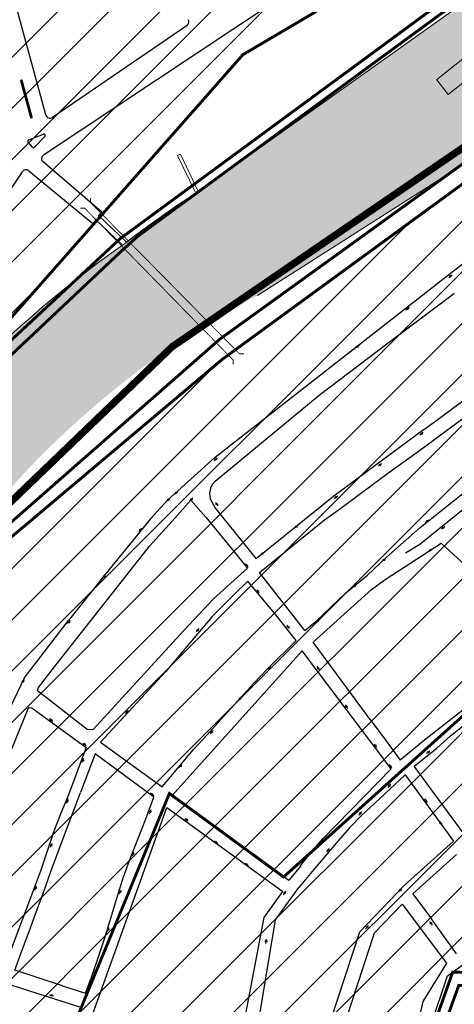
# Model space of a CAD drawing. Extents: x 43628 to 81694, y -8317 to 4250.
# Drawn here: x 50785 to 51085, y -1883 to -1203 of the extents above; entities that cross this region are included whole.
import ezdxf

# ---------------------------------------------------------------- set-up
doc = ezdxf.new("R2010")
doc.units = 0
doc.header["$LTSCALE"] = 30
doc.header["$MEASUREMENT"] = 0
for name, color, linetype in [('$$$_5000_02', 7, 'CONTINUOUS'), ('_SIMB_PONTE', 7, 'CONTINUOUS'), ('BAIRROS TEXTOS 1', 7, 'CONTINUOUS'), ('H_61_70', 30, 'CONTINUOUS'), ('H_71_80', 10, 'CONTINUOUS'), ('LIMITE PERIMETRO URBANO CAPINZAL', 92, 'CONTINUOUS'), ('LIMITE PERIMETRO URBANO OURO', 40, 'CONTINUOUS'), ('LOTES', 8, 'CONTINUOUS'), ('RUA', 7, 'CONTINUOUS'), ('ÁREA DE ESTUDO', 1, 'CONTINUOUS')]:
    doc.layers.add(name, color=color, linetype=linetype)
doc.layers.add('Rio', color=111, linetype='CONTINUOUS', lineweight=20)
pattern_1 = [(45, (0, 0), (-17.67766952966369, 17.67766952966369), [])]

# ---------------------------------------------------------------- blocks, each defined once
blk = doc.blocks.new('flecha')
at = {"layer": 'RUA', "lineweight": 18, "ltscale": 0.5}
blk.add_hatch(color=256, dxfattribs=at).paths.add_polyline_path([(6.614605738857295, -7.478382058376646), (8.13395731062023, -6.177381852706696), (1.498081209487282, 1.325048184022307), (0, 0)])
for p, q in [((1.498081209487282, 1.325048184022307), (0, 0)), ((8.123322129482403, -6.165357863530517), (1.498081209487282, 1.325048184022307)), ((6.625240919995122, -7.490406047552824), (0, 0)), ((6.614605738781393, -7.478382058441639), (8.133957310696132, -6.177381852641702))]:
    blk.add_line(p, q, dxfattribs=at)
at = {"layer": 'RUA', "lineweight": 18}
blk.add_solid([(4.33596981712617, -9.429547185078263), (10.41259323235136, -4.226216726005077), (14.62809905561153, -15.69009537715465)], dxfattribs=at)

msp = doc.modelspace()

# ---------------------------------------------------------------- hatches: boundary and pattern name
at = {"layer": 'H_61_70'}
h = msp.add_hatch(dxfattribs=at)
h.set_pattern_fill('ANSI31', color=256, scale=200, style=0)
h.set_pattern_definition(pattern_1)
h.paths.add_polyline_path([(50671.34725247448, -1986.050440045354), (50773.75794967481, -2014.923388250882), (50888.07342337757, -1737.279993529122), (50966.9688072628, -1794.98881841914), (51156.31565659647, -1624.815818099774), (51296.28662338343, -1821.311410739745), (51358.72131994517, -1775.665936440109), (51384.10689212905, -1804.394418363339), (51384.10689212905, -1877.060655897363), (51411.184809989, -1929.447932567327), (51478.3774162993, -2178.282341265), (51608.38381752918, -2293.468257898345), (51674.92222434741, -2544.997478718749), (51737.69063564477, -2544.922291199557), (51800.86989877751, -2554.489129015124), (51891.58355628324, -2205.90115549066), (51880.3931156586, -2037.359481613032), (51859.48534112202, -1873.489750844306), (51925.27907713851, -1854.695739279381), (51884.7944723062, -1824.376397853597), (51851.08137891487, -1788.690218151427), (52018.61984109481, -1675.902735679749), (51984.34104461922, -1632.119292189152), (51887.40456433017, -1699.556727693529), (51817.83118633762, -1709.801428801471), (51766.31605811607, -1666.884580170747), (51438.5758422712, -1240.355915685901), (51523.83147392559, -1175.004041573822), (51580.88246927915, -1241.703232062257), (51952.15351534094, -964.7253123336595), (52179.77326325868, -833.0723684086734), (52016.99806266538, -639.7490178836788), (50924.56815130037, -1437.335468753909), (50723.34947627995, -1606.860092202671), (50648.63933626466, -1978.291233390719)])
at = {"layer": 'H_71_80'}
h = msp.add_hatch(dxfattribs=at)
h.set_pattern_fill('ANSI31', color=256, scale=200, style=0)
h.set_pattern_definition(pattern_1)
h.paths.add_polyline_path([(50616.52327339755, -1623.28917426839), (50575.07806931101, -1610.934576919), (50428.56402054333, -1467.889099328418), (50358.42510446998, -1259.125350929915), (50546.24739173316, -1165.779485289818), (50780.62769534052, -1050.56145771096), (50797.698198436, -1098.931463817946), (50858.12474818859, -1081.230668001266), (51246.62620433169, -829.2765633574415), (51346.66965040162, -974.988641218868), (51234.5155224027, -1052.428177736208), (50938.85457901892, -1226.770596297913), (50625.99982275915, -1581.940377993178)])
h = msp.add_hatch(dxfattribs=at)
h.set_pattern_fill('ANSI31', color=256, scale=200, style=0)
h.set_pattern_definition(pattern_1)
edge = h.paths.add_edge_path()
edge.add_line((51296.28662338343, -1821.311410739745), (51242.24225206154, -1864.510619043253))
edge.add_line((51242.24225206154, -1864.510619043253), (51083.82011573879, -1860.723788414962))
edge.add_line((51083.82011573879, -1860.723788414962), (51023.95314245339, -2029.934269677728))
edge.add_line((51023.95314245339, -2029.934269677728), (51088.1410992883, -2039.864245616711))
edge.add_line((51088.1410992883, -2039.864245616711), (51068.16780556883, -2099.168029980614))
edge.add_line((51068.16780556883, -2099.168029980614), (51133.76233681075, -2110.57738394837))
edge.add_line((51133.76233681075, -2110.57738394837), (50903.29468669939, -2529.6796888266))
edge.add_line((50903.29468669939, -2529.6796888266), (50840.69045565736, -2449.247018998369))
edge.add_line((50840.69045565736, -2449.247018998369), (50780.87000284831, -2513.180981414235))
edge.add_line((50780.87000284831, -2513.180981414235), (50738.28884820262, -2477.784857043382))
edge.add_line((50738.28884820262, -2477.784857043382), (50674.66396595485, -2555.339781812272))
edge.add_line((50674.66396595485, -2555.339781812272), (50598.51328529964, -2593.352390447511))
edge.add_line((50598.51328529964, -2593.352390447511), (50399.34143847285, -2361.487954043663))
edge.add_line((50399.34143847285, -2361.487954043663), (50568.65667164278, -2172.474185756288))
edge.add_line((50568.65667164278, -2172.474185756288), (50611.09013839672, -2088.860695559201))
edge.add_line((50611.09013839672, -2088.860695559201), (50648.63933626466, -1978.291233390719))
edge.add_line((50648.63933626466, -1978.291233390719), (50773.75794967481, -2014.923388250882))
edge.add_line((50773.75794967481, -2014.923388250882), (50888.07342337757, -1737.279993529122))
edge.add_line((50888.07342337757, -1737.279993529122), (50966.9688072628, -1794.98881841914))
edge.add_line((50966.9688072628, -1794.98881841914), (51156.31565659647, -1624.815818099774))
edge.add_line((51156.31565659647, -1624.815818099774), (51296.28662338343, -1821.311410739745))
edge.add_line((51296.28662338343, -1821.311410739745), (51242.24225206154, -1864.510619043253))
at = {"layer": 'Rio'}
h = msp.add_hatch(color=123, dxfattribs=at)
edge = h.paths.add_edge_path()
edge.add_spline(control_points=[(51553.94795071785, 622.6549286103449), (51553.59723537291, 685.0448009745813), (51552.64931016211, 853.6742429621046), (51761.64075630705, 1005.864826417528), (52028.22089504196, 1369.94285073012), (52580.65169687549, 1745.60515375301), (53084.2455506178, 2405.616326352378), (53432.11392906277, 2965.105173215094), (53452.38973432747, 3526.516467204653), (53153.34145342965, 3845.940274439907), (53036.73829177859, 4137.974310734899), (52992.18945552896, 4249.547412853361)], knot_values=[0, 0, 0, 0, 179.5475832078263, 485.2872368416599, 699.1678495818838, 1547.328130152195, 2432.002116662167, 3194.938652146132, 3465.370754022294, 4049.62325492467, 4410.847495747787, 4410.847495747787, 4410.847495747787, 4410.847495747787], degree=3, periodic=0)
edge.add_line((52992.18945552896, 4249.547412853361), (52813.77798185829, 4008.514380803903))
edge.add_line((52813.77798185829, 4008.514380803903), (52907.09774347898, 3817.271716555299))
edge.add_line((52907.09774347898, 3817.271716555299), (53031.52414450243, 3455.398767877812))
edge.add_line((53031.52414450243, 3455.398767877812), (53069.80917491093, 3235.469721776892))
edge.add_line((53069.80917491093, 3235.469721776892), (53040.99215871115, 2949.949796315222))
edge.add_line((53040.99215871115, 2949.949796315222), (53012.27838590478, 2782.61248219863))
edge.add_line((53012.27838590478, 2782.61248219863), (52909.10775350779, 2564.233909348409))
edge.add_line((52909.10775350779, 2564.233909348409), (52789.46703348142, 2404.068183854357))
edge.add_line((52789.46703348142, 2404.068183854357), (52605.07929145078, 2164.280433606865))
edge.add_line((52605.07929145078, 2164.280433606865), (52430.40378801618, 1949.132446587768))
edge.add_line((52430.40378801618, 1949.132446587768), (52109.66336275571, 1649.47094425707))
edge.add_line((52109.66336275571, 1649.47094425707), (51748.83657150458, 1324.974975554883))
edge.add_arc((52279.54378700977, 557.0794826858986), 933.4418228029965, 124.6490900902738, 186.2544779591239)
edge.add_arc((51853.33305384201, 639.6910029194654), 534.4587884994006, 200.1722763499705, 304.379549503673)
edge.add_line((52155.12721320674, 198.5940952250389), (52258.10407756665, 254.7545727781335))
edge.add_line((52258.10407756665, 254.7545727781335), (52471.84011870729, 379.189552943508))
edge.add_arc((52621.41907826473, -158.6214466112397), 558.224449826735, 25.067641906207086, 105.5426058363231, ccw=False)
edge.add_arc((52956.05465434636, -23.82066470466248), 198.9707270840961, -43.03371227374089, 30.743239483850004, ccw=False)
edge.add_line((53101.49276372931, -159.6039721304646), (53046.63400123532, -200.9780302122076))
edge.add_arc((52730.80737306474, 179.6956341118776), 494.6300615323786, 279.7082679398749, 309.6808618054745, ccw=False)
edge.add_line((52814.21764043196, -307.8509021995321), (52507.82077921632, -398.5154642270563))
edge.add_arc((52411.06308621522, 321.6983797607265), 726.6842727254754, 259.3584750497389, 277.65163164061806, ccw=False)
edge.add_arc((52210.46492276753, -638.0697526213414), 254.4013484466064, 74.86890907960448, 131.190615693699)
edge.add_line((52042.92478951029, -446.6269417362189), (51287.82583416384, -1050.729747476856))
edge.add_line((51287.82583416384, -1050.729747476856), (50906.37884248545, -1322.624342353576))
edge.add_line((50906.37884248545, -1322.624342353576), (50906.27631689928, -1322.413296990083))
edge.add_arc((51329.81063342367, -1970.150619041628), 773.9153413987134, 123.1793642704061, 127.7772160203548)
edge.add_arc((51272.35434602643, -1954.736012682202), 727.4242484412473, 124.9428336217158, 174.8981957210688)
edge.add_arc((49977.99541603208, -1790.389003885787), 578.4661385096073, 308.6973650424644, 350.0793712822385, ccw=False)
edge.add_line((50339.65635898202, -2241.858200782737), (50263.45946999268, -2307.561006578905))
edge.add_arc((50010.67655434163, -1911.662479240325), 469.7178369978187, 251.7302331057876, 302.558406676456, ccw=False)
edge.add_arc((49912.13875262495, -2157.821829995273), 205.7312206436227, 182.9862410598006, 256.3029483455371, ccw=False)
edge.add_spline(control_points=[(49706.68689978472, -2168.539633503134), (49687.32800436336, -2136.264877814883), (49621.14088235642, -2025.919057664071), (49482.60840659845, -1722.140694832199), (49015.0167848019, -1660.56094629205), (48729.45937068948, -916.1279940210561), (48117.03888217713, -93.71144929382422), (46260.46241038771, 644.796734474414), (44793.60897062551, 833.063368484628), (43741.57952470186, 968.0884754890365)], knot_values=[0, 0, 0, 0, 113.412204722792, 387.7508126205315, 956.4535285111997, 1269.997445122788, 2671.121508527234, 3926.568220970854, 7110.4894234478, 7110.4894234478, 7110.4894234478, 7110.4894234478], degree=3, periodic=0)
edge.add_line((43741.57952470186, 968.0884754890365), (43627.93908506382, 894.1526987538573))
edge.add_spline(control_points=[(43627.93908506381, 894.1526987538575), (44679.96853098745, 759.127591749449), (46146.82197074964, 570.860957739235), (48003.3984425391, -167.6472260290029), (48615.81893105142, -990.0637707562353), (48901.37634516386, -1734.496723027228), (49368.96796696039, -1796.076471567378), (49507.50044271837, -2099.85483439925), (49573.68756472532, -2210.200654550062), (49593.04646014667, -2242.475410238313)], knot_values=[0, 0, 0, 0, 3183.921202476946, 4439.367914920565, 5840.491978325012, 6154.0358949366, 6722.738610827269, 6997.077218725008, 7110.4894234478, 7110.4894234478, 7110.4894234478, 7110.4894234478], degree=3, periodic=0)
edge.add_arc((49989.19596004433, -2065.806710739498), 433.7582917383505, 204.0351852378122, 260.9429798114498)
edge.add_arc((49989.19596004432, -2065.806710739501), 433.7582917383463, 260.9429798114508, 265.5388907914123)
edge.add_arc((49908.40591164119, -1705.345290545259), 794.3003734272565, 273.3959688466379, 307.6609997361983)
edge.add_arc((50067.12867346271, -1884.954689712149), 555.3647019856813, 306.0191705287674, 358.186447754157)
edge.add_arc((51236.03840955119, -1936.719100520825), 614.7745971884275, 117.83510478628699, 176.8120370613993, ccw=False)
edge.add_line((50948.98261041128, -1393.076963147037), (51236.70215324632, -1209.745494916914))
edge.add_line((51236.70215324632, -1209.745494916915), (51239.35874754065, -1206.054417678402))
edge.add_line((51239.35874754065, -1206.054417678402), (51298.51788044249, -1162.237543566964))
edge.add_line((51298.51788044249, -1162.237543566964), (51306.28681903792, -1156.659752329691))
edge.add_line((51306.28681903792, -1156.659752329691), (51409.63946979859, -1079.989438908962))
edge.add_line((51409.63946979859, -1079.989438908962), (51507.20017987551, -999.1130819738573))
edge.add_line((51507.20017987551, -999.1130819738573), (51594.38963936314, -931.9360365215398))
edge.add_line((51594.38963936314, -931.9360365215398), (51659.27923240392, -880.4832687600378))
edge.add_line((51659.27923240392, -880.4832687600381), (51720.17161031597, -841.8653708853185))
edge.add_line((51720.17161031597, -841.8653708853185), (51773.8415442785, -801.0945015175921))
edge.add_line((51773.8415442785, -801.0945015175921), (51814.73804275899, -763.1985031328313))
edge.add_line((51814.73804275899, -763.1985031328313), (51846.35628296671, -732.9549005179365))
edge.add_line((51846.35628296671, -732.9549005179363), (51933.64360749223, -666.9304995964258))
edge.add_line((51933.64360749223, -666.9304995964258), (52028.65367633472, -601.2531566758271))
edge.add_line((52028.65367633472, -601.2531566758271), (52083.43038198031, -555.7319527146201))
edge.add_line((52083.43038198031, -555.7319527146201), (52130.30271575119, -506.1084061276149))
edge.add_arc((52210.4649227673, -638.0697526213453), 154.4013484466114, 81.75362748393798, 121.27731347906061, ccw=False)
edge.add_line((52232.6107028253, -485.2648416146808), (52337.28771063423, -493.9846606020546))
edge.add_line((52337.28771063423, -493.9846606020546), (52532.04465767377, -477.6114945680981))
edge.add_arc((52881.40151995182, -1287.077596292718), 881.6380136212473, 93.54099722585579, 113.3445082455039, ccw=False)
edge.add_arc((52727.47239877313, 189.5873259018563), 604.9450739709412, 279.4646647629341, 308.6410273885226)
edge.add_arc((52956.05465434618, -23.82066470465509), 298.9707270840966, 299.9300327994853, 389.7360537833388)
edge.add_arc((52621.41907826456, -158.6214466121698), 658.2244498267376, 25.47289128779553, 106.7080789198416)
edge.add_line((52432.18246253212, 471.8140612836372), (52205.43755456697, 339.8054492836279))
edge.add_line((52205.43755456697, 339.8054492836279), (52205.25165180901, 340.1419951806754))
edge.add_line((52205.25165180901, 340.1419951806754), (52056.32666687317, 279.5270544895163))
edge.add_arc((51901.103300112, 591.5962525570139), 348.5419314389071, 174.8875746242205, 296.44577378757646, ccw=False)

# ---------------------------------------------------------------- linework, layer by layer
at = {"layer": '_SIMB_PONTE', "const_width": 0.6}
for points in [[(50939.52633753692, -1433.553644073076), (50936.52642906777, -1433.530209606393), (50833.52756821148, -1328.909481224484), (50833.55100267583, -1325.909572754867)], [(50826.46820912899, -1332.776342593945), (50829.46802718419, -1332.809382560543), (50932.14138767908, -1437.769617591865), (50932.10834771004, -1440.769435647755)]]:
    msp.add_lwpolyline(points, dxfattribs=at)
at = {"layer": 'BAIRROS TEXTOS 1', "lineweight": 18, "ltscale": 0.25, "const_width": 2}
for points in [[(52016.99806266538, -639.7490178836788), (50924.56815130037, -1437.335468753909), (50723.34947627995, -1606.860092202671), (50648.63933626466, -1978.291233390719), (50671.34725247465, -1986.050440045354)], [(50616.52327339755, -1623.28917426839), (50575.07806931101, -1610.934576919), (50428.56402054333, -1467.889099328418), (50358.42510446998, -1259.125350929915), (50546.24739173316, -1165.779485289818), (50780.62769534052, -1050.56145771096), (50797.698198436, -1098.931463817946), (50858.12474818859, -1081.230668001266), (51246.62620433169, -829.2765633574415), (51346.66965040162, -974.988641218868), (51234.5155224027, -1052.428177736208), (50938.85457901892, -1226.770596297913), (50625.99982275915, -1581.940377993178), (50616.52327339755, -1623.28917426839), (50575.07806931101, -1610.934576919)], [(50671.34725247448, -1986.050440045354), (50773.75794967481, -2014.923388250882), (50888.07342337757, -1737.279993529122), (50966.9688072628, -1794.98881841914), (51156.31565659647, -1624.815818099774), (51296.28662338343, -1821.311410739745), (51358.72131994517, -1775.665936440109), (51384.10689212905, -1804.394418363339), (51384.10689212905, -1877.060655897363), (51411.184809989, -1929.447932567327), (51478.3774162993, -2178.282341265), (51608.38381752918, -2293.468257898345)]]:
    msp.add_lwpolyline(points, dxfattribs=at)
at = {"layer": 'BAIRROS TEXTOS 1', "lineweight": 18, "ltscale": 0.25}
msp.add_lwpolyline([(51296.28662338343, -1821.311410739745, 2, 2, 0), (51242.24225206154, -1864.510619043253, 2, 2, 0), (51083.82011573879, -1860.723788414962, 2, 2, 0), (51023.95314245339, -2029.934269677728, 2, 2, 0), (51088.1410992883, -2039.864245616711, 2, 2, 0), (51068.16780556883, -2099.168029980614, 2, 2, 0), (51133.76233681075, -2110.57738394837, 2, 2, 0), (50903.29468669939, -2529.6796888266, 2, 2, 0), (50840.69045565736, -2449.247018998369, 2, 2, 0), (50780.87000284831, -2513.180981414235, 2, 2, 0), (50738.28884820262, -2477.784857043382, 2, 2, 0), (50674.66396595485, -2555.339781812272, 2, 2, 0), (50598.51328529964, -2593.352390447511, 2, 2, 0), (50399.34143847285, -2361.487954043663, 2, 2, 0), (50568.65667164278, -2172.474185756288, 2, 2, 0), (50611.09013839672, -2088.860695559201, 2, 2, 0), (50648.63933626466, -1978.291233390719, 0, 0, 0), (50773.75794967481, -2014.923388250882, 0, 0, 0), (50888.07342337757, -1737.279993529122, 0, 0, 0), (50966.9688072628, -1794.98881841914, 0, 0, 0), (51156.31565659647, -1624.815818099774, 0, 0, 0), (51296.28662338343, -1821.311410739745, 0, 0, 0), (51242.24225206154, -1864.510619043253, 0, 0, 0)], format="xyseb", dxfattribs=at)
at = {"layer": 'LIMITE PERIMETRO URBANO CAPINZAL', "ltscale": 0.25, "const_width": 5}
msp.add_lwpolyline([(50271.50754760548, -2394.759850912593), (50389.72617317801, -2326.235570009972), (50544.62117493637, -2147.185898999371), (50614.72277108658, -1914.730444159922), (50712.84784350156, -1598.95471084732), (50889.88280294814, -1428.659949077343), (51192.81192773878, -1221.297733236162), (51449.12938057992, -1035.619217963469), (51755.13304625583, -797.69484372019), (51820.94378130724, -748.397457750878), (51952.50282874166, -638.6013292427319), (52122.90235432619, -500.2838243648839), (52226.06798032955, -476.2920964014847), (52868.02135345561, -477.7276605816878), (52872.31414234677, -744.5937141634131), (52698.31114117908, -1048.008245210944)], dxfattribs=at)
at = {"layer": 'LIMITE PERIMETRO URBANO OURO', "ltscale": 0.1}
msp.add_lwpolyline([(50635.32891130433, -1587.873149866125, 2, 2, 0), (50767.41808225759, -1444.989297718002, 2, 2, 0), (50854.40808235896, -1362.972997633307, 2, 2, 0), (50866.32495811424, -1352.169716886714, 2, 2, 0), (51238.23287001839, -1079.257873023987, 2, 2, 0), (51262.67327484058, -1061.908699869007, 2, 2, 0), (51345.58901199252, -999.5374467126494, 2, 2, 0), (51755.40981268664, -675.5653889068599, 2, 2, 0)], format="xyseb", dxfattribs=at)
at = {"layer": 'LOTES'}
for p, q in [((51203.88189324619, -1030.563292432456), (50931.83540757419, -1209.305520980499)), ((50802.6062063616, -1268.380960479259), (50774.83174321148, -1165.92125176347)), ((50931.83540757419, -1209.305520980499), (50801.06519164121, -1296.116247261754)), ((50900.28954783832, -1206.606092337399), (50807.19158800778, -1270.074827532164)), ((50792.23147375904, -1270.142335088804), (50785.37181311356, -1244.78156366001)), ((50785.60393293684, -1244.408790343321), (50785.95783810596, -1244.339710028722)), ((50793.16396037058, -1269.858806595086), (50786.30486187617, -1244.555662841416)), ((50792.97567545732, -1270.219689159534), (50792.62233243928, -1270.346397148325)), ((50790.8377165161, -1285.686122057839), (50800.96613393875, -1281.701131847567)), ((50802.05238910316, -1283.325538077272), (50794.8725894718, -1290.777345013685)), ((50793.39072016853, -1290.731384517505), (50790.44210237724, -1287.264567792296)), ((50841.27083837735, -1335.632983902349), (50800.80229039798, -1300.919017329692)), ((50605.44132676522, -1578.540228768132), (50786.48388937132, -1307.693113387442)), ((50790.86399511305, -1307.023871180481), (50835.27721609739, -1343.36637853074)), ((50836.61408134351, -1340.125389665245), (50855.75841011869, -1358.415835633754)), ((50838.98812820226, -1337.976207922093), (50841.27083837735, -1335.632983902349)), ((50858.36140542709, -1356.407528593085), (50838.98812820226, -1337.976207922093)), ((50837.53429380815, -1341.004558455079), (50835.27721609739, -1343.36637853074)), ((51082.36024293367, -1697.477976471066), (51092.13489015138, -1689.672549319333)), ((51072.74550818785, -1706.046372718989), (51082.36024293367, -1697.477976471066)), ((51057.27081860502, -1718.352077565036), (51072.74550818785, -1706.046372718989)), ((51091.70211146858, -1765.339278779804), (51057.27081860502, -1718.352077565036)), ((50886.38327158888, -1746.937830989129), (50966.50312127737, -1805.091160093314)), ((51056.17154955671, -1806.586539286069), (51069.06425205996, -1823.897266858137)), ((51048.99530803231, -1813.692674217626), (51079.45851876184, -1854.594908778436)), ((51080.00796688225, -1863.498865123718), (51004.96194061875, -2086.32207201968)), ((50773.44451215333, -1867.927275485239), (50797.26769192534, -1875.50725606165)), ((50797.26769192534, -1875.50725606165), (50825.92162708652, -1884.624270416676))]:
    msp.add_line(p, q, dxfattribs=at)
for points in [[(51098.00499614997, -1365.743920578501), (50919.6684637161, -1505.08455778367)], [(51081.06412929045, -1380.825144933417), (51081.84018447546, -1380.194479918919)], [(51082.61623965023, -1379.563814909077), (51083.39229483174, -1378.933149897373)], [(50991.46858302206, -1462.092774353801), (51039.12582973943, -1425.88415517646), (51081.58358184672, -1394.107973096772), (51084.92961834242, -1391.601169631696)], [(51053.07782337598, -1401.898508796348), (51053.85387855738, -1401.267843783713)], [(51051.52571301621, -1403.159838819756), (51052.30176820122, -1402.52917380619)], [(51017.04894204431, -1429.21545839484), (51017.82499722932, -1428.58479337941)], [(51018.60105240397, -1427.9541283705), (51019.37710758548, -1427.323463357865)], [(50950.21201169542, -1584.555620517462), (50995.35366385819, -1548.227876011162), (51006.63809503469, -1540.223877742766), (51029.90498699532, -1522.737878408163), (51041.25866055307, -1514.290385009601), (51053.60337720875, -1505.542100537448), (51064.29549936199, -1497.710229056767), (51080.56419369455, -1485.741278347439), (51095.03476168116, -1475.190458848021), (51116.51105330261, -1459.057749694093), (51128.57739312789, -1450.55198965489), (51141.77832439465, -1440.583491338297)], [(51063.56707541277, -1486.069893933713), (51073.885345312, -1478.678357613153), (51121.42642508318, -1443.232755548201)], [(50919.65598236158, -1521.510409453764), (50991.46858302206, -1462.092774353801)], [(51037.80169196758, -1574.206415958583), (51061.29293248796, -1553.4290408286), (51127.41432743292, -1500.82823243539), (51164.95538111886, -1475.572540623016), (51176.95413433114, -1466.880268392033)], [(51063.56707541289, -1486.069893934644), (51001.67628802027, -1531.813271890274)], [(51061.14615077868, -1489.571481089919), (51061.93654005386, -1488.958876165441)], [(51062.72692932915, -1488.346271242826), (51063.51731860398, -1487.733666317417)], [(50875.12048338568, -1547.439735162883), (50886.72759162023, -1534.517613399654), (50919.56711339409, -1505.169282659768)], [(50919.02412184542, -1507.365758661061), (50919.73595134325, -1506.663406345873)], [(50920.44778083142, -1505.961054035342), (50921.15961032599, -1505.258701719224)], [(51034.04094837599, -1509.84001533582), (51034.83133765094, -1509.227410411342)], [(51032.46016982564, -1511.065225183844), (51033.25055910082, -1510.452620259366)], [(50919.65598236158, -1521.510409453764), (50917.71661660511, -1523.69443273998), (50916.37406653031, -1526.38262196432), (50915.67831402696, -1529.94225327286), (50916.22060960455, -1533.62501585099), (50919.9641694207, -1540.350856784611)], [(50891.87524912733, -1530.511084883354), (50892.58707862504, -1529.808732567235)], [(50893.2989081132, -1529.106380256704), (50894.01073760777, -1528.404027940585)], [(50886.35410218924, -1535.342387968554), (50887.05771038034, -1534.631799815103)], [(50887.76131856156, -1533.92121166817), (50888.4649267494, -1533.210623514718)], [(50890.07406676054, -1549.049766756474), (50902.87425439496, -1534.674632741018)], [(50902.21809944294, -1535.187459691308), (50902.92992894066, -1534.48510737612)], [(50902.87425439496, -1534.674632741018), (50913.34827164065, -1546.434046800128), (50942.00675816734, -1581.678328834354)], [(50903.64175842882, -1533.782755065589), (50904.35358792339, -1533.080402749471)], [(50919.92288237606, -1536.062996341727), (50920.49038867203, -1536.886365399576)], [(51001.61564566235, -1531.860239350117), (50948.12008341093, -1575.147052848592)], [(51001.9675842878, -1533.486765787817), (51002.75797356298, -1532.874160863339)], [(51003.54836283827, -1532.261555939793), (51004.33875211322, -1531.648951015315)], [(51051.18113950028, -1570.925232127189), (51061.11960906343, -1564.997173785112), (51100.56958205549, -1533.150550978138)], [(50919.9641694207, -1540.350856784611), (50948.12008341046, -1575.147052848592)], [(50921.05789496708, -1537.709734454631), (50921.62540126399, -1538.533103511549)], [(50875.05753713514, -1547.513320972092), (50843.53270468296, -1586.225997189871), (50818.44906687334, -1617.829189263164)], [(50874.38796907063, -1566.4549115597), (50890.07406676054, -1549.049766756474)], [(51065.11297851399, -1549.976396749607), (51065.90336778916, -1549.363791826061)], [(51066.69375706458, -1548.751186902515), (51067.4841463394, -1548.138581977106)], [(50867.07771878485, -1556.377199315346), (50867.69686943344, -1555.591927078432)], [(50868.31602007307, -1554.806654849901), (50868.9351707184, -1554.02138261485)], [(50974.57359858025, -1553.821554900958), (50975.36398785555, -1553.208949977412)], [(50976.15437713073, -1552.596345054797), (50976.94476640567, -1551.983740128457)], [(51076.05074871243, -1554.471703662417), (51076.84113798761, -1553.859098738871)], [(51077.63152726291, -1553.246493815324), (51078.42191653785, -1552.633888890847)], [(51037.16567990282, -1589.489229085735), (51075.79455880127, -1564.385630867324), (51112.74258521053, -1598.154602857187)], [(50797.51709870475, -1663.999195991895), (50809.29576456412, -1648.825833148203), (50872.7838875837, -1568.379743276975), (50874.38796907063, -1566.4549115597)], [(50952.77710380666, -1571.229066897995), (50953.56749308161, -1570.616461973517)], [(51067.10960612928, -1570.068872531756), (51067.89999540458, -1569.456267607278)], [(51068.69038467987, -1568.843662684663), (51069.4807739547, -1568.231057759254)], [(50951.19632525619, -1572.454276746019), (50951.98671453137, -1571.841671821541)], [(51024.8423087311, -1586.351464191332), (51037.80169196758, -1574.206415958583)], [(51035.09111096401, -1576.785212278246), (51035.88150023919, -1576.172607353768)], [(51036.67188951448, -1575.560002430222), (51037.46227878943, -1574.947397505744)], [(50942.00675816734, -1581.678328834354), (50918.54027730709, -1602.769633194312)], [(50940.71363496157, -1578.530361949346), (50941.28114125743, -1579.353731005333)], [(50941.84864755259, -1580.177100061319), (50942.4161538495, -1581.000469118237)], [(50981.74570903595, -1624.744768248751), (50950.21201169577, -1584.555620517462)], [(50942.23164822597, -1590.591076221197), (50932.79796678205, -1599.903933313555), (50917.71049267338, -1615.051523693717), (50885.3097013884, -1653.121539106472), (50840.37827976193, -1701.938021493024)], [(50842.09088196238, -1588.41779591038), (50842.71003261086, -1587.632523674398)], [(50843.3291832506, -1586.847251445866), (50843.94833389593, -1586.061979210815)], [(50956.06176309165, -1650.967796236157), (50975.74260177422, -1631.522974527321), (50961.59819936036, -1613.941689019903), (50942.23164822597, -1590.591076221197)], [(50981.74570903595, -1624.744768249682), (50989.42908814275, -1618.153948678515), (51010.03434720664, -1598.697850066117), (51024.8423087311, -1586.351464191332)], [(51027.81527153675, -1596.323090707763), (51037.16567988478, -1589.489229061521)], [(50948.37843842833, -1596.486464056066), (50948.94594472431, -1597.309833112984)], [(50949.51345101935, -1598.13320216897), (50950.08095731626, -1598.956571224957)], [(50987.39001720346, -1632.789295265331), (51027.81527153675, -1596.323090707763)], [(51014.8192260898, -1594.884771318055), (51015.60961536486, -1594.272166393577)], [(51016.40000464016, -1593.659561470962), (51017.1903939151, -1593.046956545553)], [(50897.97326230391, -1624.765420672364), (50918.54027730686, -1602.769633194312)], [(50787.63974766706, -1657.569468471102), (50818.44906687334, -1617.829189263164)], [(50817.71047245448, -1619.93249981559), (50818.32962310308, -1619.147227578676)], [(50818.94877374282, -1618.361955350145), (50819.56792438804, -1617.576683115094)], [(50989.24396539228, -1618.920327295429), (50990.03435466746, -1618.307722370952)], [(50990.82474394276, -1617.695117448337), (50991.6151332177, -1617.082512521996)], [(50835.40510766376, -1693.157506702348), (50897.97326230391, -1624.765420672364)], [(50906.71756796695, -1625.596275196291), (50907.33671861543, -1624.811002960309)], [(50907.95586925529, -1624.025730732708), (50908.57501990051, -1623.240458496726)], [(50969.15951391582, -1620.903616351887), (50969.7270202118, -1621.726985408804)], [(50970.29452650685, -1622.55035446386), (50970.86203280376, -1623.373723521709)], [(51026.83725157932, -1686.221936852551), (50987.39001720369, -1632.789295265331)], [(50889.99407906521, -1738.700272575832), (50979.84997709741, -1638.71069444704)], [(51041.30176779062, -1720.366320941477), (50979.84997709706, -1638.71069444704)], [(50883.14693584764, -1732.779712035201), (50904.81498810398, -1706.932826466738), (50914.21191327058, -1696.66884278494), (50923.69057133357, -1686.242735249802), (50946.3293864355, -1661.076853168077), (50956.06176309165, -1650.967796236157)], [(50956.23114062013, -1651.58514784637), (50956.85029126872, -1650.799875610388)], [(50957.46944190835, -1650.014603382788), (50958.08859255368, -1649.229331146806)], [(50989.98205553594, -1649.415874366528), (50990.54956183192, -1650.239243423446)], [(50991.11706812697, -1651.062612478501), (50991.68457442399, -1651.885981535419)], [(50787.63974766706, -1657.569468471102), (50777.80973862012, -1678.361986609056)], [(50787.16186735947, -1659.370440686933), (50787.64146027416, -1658.492949581585)], [(50878.33162751752, -1660.362737222455), (50878.950778166, -1659.577464985541)], [(50879.56992880574, -1658.792192757941), (50880.18907945108, -1658.00692052289)], [(50786.20268153113, -1661.125422892041), (50786.68227444885, -1660.247931783899)], [(50796.9317286745, -1666.178040164403), (50797.51709870475, -1663.999195991895)], [(50796.9317286745, -1666.178040164403), (50831.34405491821, -1692.906199612535)], [(50936.00107566645, -1672.960594634405), (50936.62022631492, -1672.175322398423)], [(50937.23937695467, -1671.390050169892), (50937.8585276, -1670.604777934841)], [(51099.43896563927, -1673.084631575151), (51064.30714311013, -1700.533527067742)], [(50790.11796938575, -1679.541590935431), (50778.85856238176, -1706.670460052668)], [(50790.11796938575, -1679.541590935431), (50791.08863143325, -1677.873943301729), (50792.99526635178, -1678.060805650308)], [(50792.99526635178, -1678.060805650308), (50830.62766766227, -1705.44482615485)], [(50859.06575914186, -1680.543301160327), (50859.6849097872, -1679.758028924345)], [(51009.53448151814, -1676.075769794053), (51010.10198781412, -1676.89913885004)], [(51010.66949410916, -1677.722507906026), (51011.23700040607, -1678.545876962944)], [(50805.1253103243, -1685.517137039333), (50805.91972425154, -1686.124513796411)], [(50806.71413816773, -1686.731890545107), (50807.50855209264, -1687.339267300322)], [(50857.82745785376, -1682.11384562391), (50858.44660850224, -1681.328573387927)], [(51026.81537162995, -1686.192299704879), (51037.50626662192, -1700.673486268028), (51047.6032230035, -1714.350162465937)], [(50831.34405491821, -1692.906199612535), (50835.40510766376, -1693.157506702348)], [(50917.60454746411, -1694.50696752674), (50918.22369810944, -1693.72169529169)], [(50916.36624617589, -1696.077511991254), (50916.98539682448, -1695.292239754341)], [(51064.30714311013, -1700.533527067742), (51047.6032230035, -1714.350162465937)], [(50830.62766766227, -1705.44482615485), (50818.35986700042, -1738.237559961966)], [(50828.22316263016, -1702.452672847427), (50829.01757655729, -1703.060049604504)], [(50829.81199047359, -1703.6674263532), (50830.6064043985, -1704.274803109347)], [(50840.37827976193, -1701.938021493024), (50883.14693584764, -1732.779712035201)], [(51029.51839875086, -1702.970871322668), (51030.08590504684, -1703.794240379586)], [(51030.65341134188, -1704.617609435572), (51031.22091763879, -1705.44097849249)], [(50836.88046317343, -1709.901013530671), (50826.6049405657, -1736.637898139536)], [(50828.46430857543, -1713.946489483929), (50828.80415392579, -1713.006008149005)], [(50877.39933007809, -1739.897258962385), (50836.88046317343, -1709.901013530671)], [(51065.70958072558, -1709.655525372244), (51066.49997000075, -1709.042920448697)], [(51067.29035927605, -1708.43031552422), (51068.08074855099, -1707.817710599742)], [(50827.78461787424, -1715.827452149122), (50828.12446322763, -1714.886970811403)], [(50894.85376453451, -1719.42136246699), (50895.47291518299, -1718.636090231008)], [(50896.09206582273, -1717.850818002476), (50896.71121646807, -1717.065545766494)], [(50994.27637646085, -1768.49740042898), (51041.30176779062, -1720.366320941477)], [(51039.95288911642, -1717.203039429962), (51040.52039541228, -1718.02640848688)], [(51041.08790170744, -1718.849777542866), (51041.65540800435, -1719.673146598852)], [(51050.9414915067, -1724.290962855212), (51029.74666923162, -1744.186381576463), (51020.90752337552, -1752.417782354049), (51012.58853272738, -1761.030391687407), (51004.64053936087, -1769.902037255346), (50988.99995296221, -1788.332858723468), (50977.5520718905, -1802.252423412978)], [(51029.74684570525, -1744.186330728113), (51050.94149150751, -1724.290962856143), (51084.39580403483, -1770.231913567401)], [(51050.9414915067, -1724.290962855212), (51084.39610821538, -1770.232331945441)], [(51039.19843835109, -1733.066595774024), (51039.81758899957, -1732.281323538042)], [(51040.43673963931, -1731.496051310442), (51041.05589028465, -1730.710779075391)], [(50818.35986700042, -1738.237559961966), (50813.08440494461, -1750.998098035223), (50808.08764299837, -1764.085276489957), (50798.98167442885, -1790.884665835529)], [(50806.19539245165, -1791.313324823856), (50816.3057419047, -1763.939382258683), (50821.48672784765, -1750.202354029632), (50826.6049405657, -1736.637898139536)], [(50817.78595974744, -1742.007272350482), (50818.1258050978, -1741.066791016488)], [(50871.68937993008, -1754.819518440283), (50877.39933007786, -1739.897258962385)], [(50874.94058855384, -1736.950179266623), (50875.73500248108, -1737.557556023701)], [(50876.52941639726, -1738.164932773328), (50877.32383032218, -1738.772309527612)], [(50889.99407906521, -1738.700272575832), (50949.28256433078, -1781.733588403902)], [(51064.38711155619, -1741.005880214154), (51064.95461785216, -1741.82924927014)], [(50787.26655132422, -2023.097473267346), (50886.38327158899, -1746.937830989129)], [(50817.10626904613, -1743.888235016606), (50817.44611439952, -1742.947753678887)], [(50875.0954009302, -1749.376224349133), (50875.43524628056, -1748.435743015139)], [(51065.52212414721, -1742.652618326127), (51066.08963044412, -1743.475987383044)], [(50830.01704480271, -1875.203366099737), (50834.26315922225, -1864.30915127962), (50838.58831297355, -1851.512268523566), (50843.27812658267, -1837.657664027876), (50847.51437646889, -1823.464306069418), (50851.6739730534, -1809.655252718247), (50856.14566731749, -1795.641477901368), (50861.0985156013, -1781.865076986021), (50866.40298913029, -1768.33000681351), (50871.68937993008, -1754.819518440283)], [(50874.4157102289, -1751.257187016188), (50874.7555555824, -1750.31670567847)], [(50898.73142047034, -1754.503172401219), (50899.52583439758, -1755.110549158297)], [(51019.12969429517, -1752.175207859716), (51019.74884494376, -1751.389935623734)], [(51020.36799558339, -1750.604663395203), (51020.98714622872, -1749.819391160152)], [(50900.32024831388, -1755.717925906993), (50901.11466223868, -1756.325302662208)], [(51074.73524997924, -1756.711425811864), (51075.30275627522, -1757.53479486785)], [(51075.87026257026, -1758.358163923836), (51076.43776886717, -1759.181532980754)], [(50978.72316029103, -1787.37707558076), (50986.08673513185, -1777.912523855335), (50994.27637646085, -1768.49740042898)], [(50805.99608910997, -1774.370537641338), (50806.33593446336, -1773.430056303619)], [(50806.67577981127, -1772.489574974283), (50807.01562516152, -1771.549093640289)], [(50919.17091636493, -1770.090857817671), (50919.96533029217, -1770.698234573818)], [(50920.75974420824, -1771.305611322514), (50921.55415813316, -1771.912988077729)], [(50998.14825727027, -1775.993456414781), (50998.76740791561, -1775.208184178799)], [(51084.39580403483, -1770.231913567401), (51050.19905852473, -1800.865253331951)], [(50862.4271329827, -1780.333456707067), (50862.7669783362, -1779.392975369348)], [(50863.10682368388, -1778.452494040943), (50863.44666903425, -1777.512012706018)], [(50949.28256433078, -1781.733588403902), (50970.61465515818, -1797.217043541252)], [(50996.90995598205, -1777.564000878363), (50997.52910663065, -1776.778728642381)], [(51086.4124112486, -1779.49686811573), (51056.17154955694, -1806.586539286069)], [(50940.25222903227, -1785.40455186355), (50941.04664295952, -1786.011928620628)], [(50941.84105687582, -1786.619305369324), (50942.63547080073, -1787.226682124539)], [(50978.77947128313, -1787.304697923242), (50970.61465515818, -1797.217043541252)], [(50798.98167442885, -1790.884665835529), (50794.78393852797, -1801.95906744606), (50773.79828863037, -1857.670240378819), (50761.18558433436, -1853.288599683783)], [(50814.19600463745, -1870.228157455913), (50781.28840503823, -1859.463772435553), (50786.02025779377, -1846.080286099455), (50791.09364323009, -1832.588796810127), (50796.21344822767, -1818.66727971553), (50801.33949040568, -1804.922958155043), (50806.19539245165, -1791.313324823856)], [(50795.81349615502, -1802.115467226944), (50796.15334150526, -1801.174985892951)], [(50961.48812041029, -1824.638503752529), (50977.5520718905, -1802.252423412978)], [(51019.63522526266, -1832.79760637588), (51050.19905852473, -1800.865253331951)], [(50795.13380545371, -1803.996429893999), (50795.47365080722, -1803.055948555349)], [(50853.64081305841, -1806.645223912663), (50853.9806584118, -1805.704742574944)], [(50854.3205037596, -1804.76426124747), (50854.66034910996, -1803.823779911614)], [(50953.58015925431, -1822.895571135796), (50966.50312127748, -1805.091160093314)], [(50966.9181848957, -1807.231349462523), (50967.50538736785, -1806.421909367546)], [(50968.09258983068, -1805.612469279087), (50968.67979229759, -1804.803029185972)], [(51046.49733683949, -1804.982169200546), (51047.25787183205, -1804.332872253723)], [(51048.01840682461, -1803.683575306899), (51048.77894181717, -1803.034278360075)], [(51029.8708876089, -1833.67340567696), (51048.99530803231, -1813.692674217626)], [(50936.58455061662, -1912.498892712287), (50953.58015925431, -1822.895571135796)], [(50846.04877854726, -1830.87806804373), (50846.38862389762, -1829.937586708806)], [(50947.26320633495, -1909.294363545134), (50961.48812041029, -1824.638503752529)], [(51023.6648254629, -1830.840694499082), (51024.31938646238, -1830.084685306876)], [(51024.97394746198, -1829.328676116533), (51025.62850846146, -1828.572666925258)], [(51067.87719626276, -1825.719305766626), (51068.44470255862, -1826.542674822613)], [(51069.01220885378, -1827.366043878599), (51069.57971515069, -1828.189412934586)], [(51086.43063042493, -1848.111259335532), (51069.06425205996, -1823.897266858137)], [(50845.36908784607, -1832.759030710786), (50845.70893319946, -1831.818549372136)], [(50989.5445589823, -1924.694796413994), (51019.63522526231, -1832.79760637588)], [(50998.96382709691, -1928.063871707647), (51029.87088760913, -1833.67340567696)], [(51080.00796688225, -1863.498865123718), (51122.93374908884, -1832.250783558815)], [(50954.68311475281, -1840.942046606793), (50954.85160513868, -1839.956343302383)], [(50955.02009552082, -1838.970640011012), (50955.18858590413, -1837.984936714052)], [(51079.45851876522, -1854.594908775642), (51063.07269209978, -1880.927343179352), (51057.7818179769, -1904.427485549702)], [(50836.06669108679, -1862.433597688443), (50836.40653644018, -1861.493116350724)], [(50836.74638178798, -1860.552635022319), (50837.08622713834, -1859.612153687394)], [(50814.19600463745, -1870.228157455913), (50830.01704480271, -1875.203366099737)], [(50805.16600354615, -1876.401967776819), (50806.13253375905, -1876.658520614608)], [(50807.09906395984, -1876.915073450535), (50808.06559417006, -1877.171626288324)]]:
    msp.add_lwpolyline(points, dxfattribs=at)
for points in [[(50849.39085018151, -1599.83156741771), (50849.39085018151, -1599.83156741771)], [(50904.72440788993, -1616.073468670129), (50904.72440788993, -1616.073468670129)], [(50864.7708183453, -1659.469873139515), (50864.7708183453, -1659.469873139515)]]:
    msp.add_lwpolyline(points, close=True, dxfattribs=at)
for centre in [(51082.22571207454, -1379.880802105061), (51052.68729580042, -1402.215495992332), (51018.21052482852, -1428.271115566484), (51062.33173469011, -1488.652573703668), (50920.08953675802, -1506.314117560974), (51033.64575373707, -1510.146317797593), (50892.94066403992, -1529.459443782336), (50887.40720726188, -1534.278420088693), (50903.28351435553, -1534.135818591221), (50920.77414182026, -1537.298049925706), (51003.15316819934, -1532.567858401566), (51066.29856242553, -1549.057489363357), (50868.00436769198, -1555.201452852107), (50975.75918249168, -1552.902647515639), (51077.23633262398, -1553.552796276166), (50952.38190916762, -1571.535369358837), (51068.29519004083, -1569.149965145505), (51036.27669487555, -1575.866304891064), (50941.56489440571, -1579.765415532394), (50843.01753086951, -1587.242049448072), (50949.22969787253, -1597.721517640046), (51016.00481000117, -1593.965863931804), (50818.63712136167, -1618.756753352351), (50990.42954930371, -1618.001419909178), (50907.64421687408, -1624.420528733983), (50970.01077336002, -1622.138669934935), (50957.15778952731, -1650.409401383131), (50990.83331498026, -1650.650927949577), (50786.92038326279, -1659.811664098754), (50879.2582764246, -1659.186990760147), (50936.92772457364, -1671.784848172098), (50858.75410676077, -1680.938099162533), (51010.38574096234, -1677.310823377102), (50806.31473860353, -1686.426157566599), (50917.29289508308, -1694.901765528015), (50829.41259090933, -1703.361693373761), (51030.36965819506, -1704.205924906648), (50828.29309679602, -1714.41943683277), (51066.89516463706, -1708.736617985993), (50895.78041344159, -1718.245616004682), (51040.8041485605, -1718.438093013941), (51040.12508725822, -1731.890849312647), (50876.13001683301, -1737.859199793889), (51065.23837100044, -1742.240933797202), (50817.61474796791, -1742.480219700254), (50874.92418915073, -1749.849171698905), (50899.92084874957, -1755.412192927553), (51020.05634320236, -1750.999461397409), (51075.5865094235, -1757.946479394912), (50806.50456803169, -1772.962522324055), (50920.36034464405, -1770.999878343075), (50862.93561190448, -1778.925441390715), (50997.83660488913, -1776.388254416986), (50941.44165731145, -1786.313572390816), (50795.64228437543, -1802.588414576716), (50854.14929198007, -1805.237208596311), (50967.79699978994, -1806.019432663797), (51047.63813932752, -1804.008223780311), (51024.64666696102, -1829.70668071217), (51068.72845570684, -1826.954359349675), (50845.87756676785, -1831.351015392571), (50954.93505926429, -1839.466383395596), (50836.57517000846, -1861.025582372091), (50806.61299008852, -1876.785748827151)]:
    msp.add_circle(centre, 0.5, dxfattribs=at)
for centre, radius, start, end in [((50898.59966726071, -1204.127321747943), 3, 304.2838744328328, 30.5818825023036), ((50785.6614066002, -1244.703233509204), 0.3, 101.0449400780061, 195.1353720403252), ((50786.01531176932, -1244.634153194605), 0.3, 15.16707042251513, 101.0449400780061), ((50792.52106724574, -1270.064004937998), 0.3, 195.1353720403252, 289.7277162135088), ((50792.87441026372, -1269.937296949207), 0.3, 289.7277162135088, 15.16707042251513), ((50805.50170743016, -1267.596056942708), 3, 195.1670704225151, 304.2838744328328), ((50791.20384393527, -1286.616686785474), 1, 111.4769824968982, 220.3820287355381), ((50801.33226135786, -1282.631696575201), 1, 316.0650283531411, 111.4769824968982), ((50794.1524617265, -1290.083503510683), 1, 220.3820287355381, 316.0650283531411), ((50802.72440088831, -1298.61565212614), 3, 123.5778665339273, 230.1557024686931), ((50788.97946206346, -1309.358080936476), 3, 51.08419710735274, 146.2900302443356)]:
    msp.add_arc(centre, radius, start, end, dxfattribs=at)
at = {"layer": 'Rio'}
for p, q in [((51287.82583416381, -1050.729747476867), (50910.72865860006, -1319.523802786945)), ((50948.98261041129, -1393.076963147028), (51236.70215324632, -1209.745494916915)), ((50906.27631689922, -1322.413296989977), (50893.71498944776, -1296.556240066291)), ((50895.79172044775, -1295.560779183665), (50907.96517782698, -1321.312143576211))]:
    msp.add_line(p, q, dxfattribs=at)
msp.add_lwpolyline([(50893.71498944776, -1296.556240066291), (50895.79172044775, -1295.560779183666)], dxfattribs=at)
for centre, radius, start, end in [((51329.8106334597, -1970.150619090415), 773.9153414593585, 122.7864091757729, 123.0301025674724), ((51329.81063345988, -1970.150619090415), 773.9153414593585, 122.7864091757729, 123.0301025674724), ((51329.81063345988, -1970.150619090415), 773.9153414593585, 123.1793642655048, 127.7732129131284), ((51329.81063342372, -1970.150619041576), 773.9153413987008, 123.0301025669951, 127.4987201226256), ((51272.35434602643, -1954.736012682199), 727.4242484412471, 124.9428336337587, 174.8981957387905)]:
    msp.add_arc(centre, radius, start, end, dxfattribs=at)
at = {"layer": 'ÁREA DE ESTUDO', "const_width": 2}
for points in [[(51581.34654614321, -797.4275676801699), (51354.02498713485, -981.0258046891104), (51244.9048850261, -1066.410445948793), (50854.21829271955, -1353.774986327386), (50774.37850273942, -1428.16459752254), (50757.77796521199, -1443.086920686743), (50632.23786253683, -1580.802981125882), (50628.78364186031, -1591.84322673596), (50620.54718586632, -1625.268170794428), (50616.51067366611, -1628.042817193214), (50572.32476207694, -1616.831789299613), (50559.85299937929, -1603.485304011541), (50418.60440852008, -1468.864801031545), (50348.59001249998, -1256.462533521073), (50532.56559550059, -1163.2315756932), (50327.24508417267, -951.0014070244579)], [(51631.30538629975, -908.0547849505092), (51307.6113894805, -1147.361454054961), (51094.94186280193, -1299.18204930616), (50922.97885644351, -1423.292468204767), (50717.88089214997, -1603.256510882478), (50620.10492792062, -1945.446113949292)], [(51032.78627525945, -2022.711952236576), (51088.04130941628, -1869.839015562065), (51245.2564756615, -1876.309899097076), (51356.58822201414, -1785.177411606834), (51378.75518289582, -1807.332123795306), (51378.75518289582, -1879.62437549881), (51404.66662392742, -1932.45522280156)]]:
    msp.add_lwpolyline(points, dxfattribs=at)

# ---------------------------------------------------------------- block references
at = {"layer": '$$$_5000_02', "lineweight": 18, "ltscale": 0.5, "xscale": 6.399999999999602, "yscale": 6.400000000000432, "zscale": 6.4, "rotation": 267.24355648494}
msp.add_blockref('flecha', (51122.60114123338, -1204.190292649319), dxfattribs=at)

doc.saveas('drawing.dxf')
